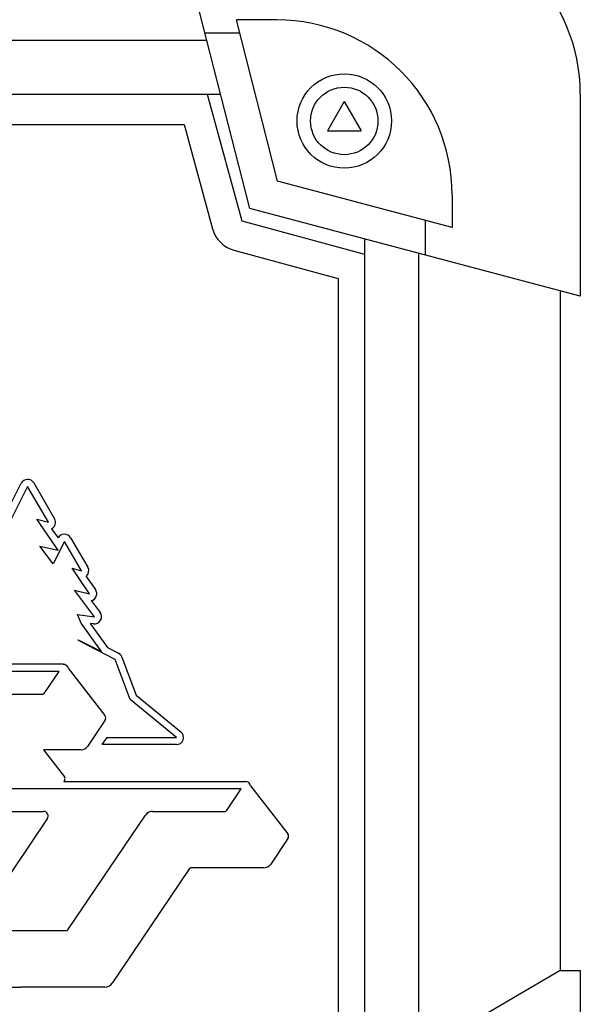
# Model space of a CAD drawing. Units: inches. Extents: x 1994 to 2399, y 93 to 372.
# Drawn here: x 2145 to 2166, y 172 to 209 of the extents above; entities that cross this region are included whole.
import ezdxf

# ---------------------------------------------------------------- set-up
doc = ezdxf.new("R2010")
doc.units = ezdxf.units.IN

msp = doc.modelspace()

# ---------------------------------------------------------------- linework, layer by layer
at = {"color": 3}
for p, q in [((2153.471, 201.83), (2150.721, 212.58)), ((2154.471, 208.83), (2152.971, 208.83)), ((2154.501, 202.85), (2152.971, 208.83)), ((2153.099, 208.33), (2151.809, 208.33)), ((2110.57, 208.08), (2151.873, 208.08)), ((2110.059, 206.08), (2152.384, 206.08)), ((2165.721, 206.08), (2165.721, 198.58)), ((2160.971, 201.133), (2154.501, 202.85)), ((2160.971, 202.33), (2160.971, 201.133)), ((2165.721, 198.58), (2153.471, 201.83)), ((2159.971, 201.399), (2159.971, 200.105)), ((2157.721, 200.702), (2157.721, 169.325)), ((2159.721, 200.172), (2159.721, 170.498)), ((2164.971, 198.779), (2164.971, 173.58)), ((2164.971, 173.58), (2153.471, 166.83)), ((2164.971, 173.58), (2165.721, 173.58)), ((2165.721, 173.58), (2165.721, 150.08))]:
    msp.add_line(p, q, dxfattribs=at)
at = {"color": 7}
for p, q in [((2110.551, 206.076), (2151.892, 206.076)), ((2151.892, 206.076), (2153.173, 201.378)), ((2156.971, 205.802), (2156.346, 204.719)), ((2156.971, 205.802), (2157.596, 204.719)), ((2111.41, 204.951), (2151.033, 204.951)), ((2151.033, 204.951), (2152.088, 201.082)), ((2156.346, 204.719), (2157.596, 204.719)), ((2153.173, 201.378), (2157.721, 200.138)), ((2152.877, 200.293), (2156.746, 199.237)), ((2156.746, 199.237), (2156.746, 169.995)), ((2144.426, 190.509), (2144.993, 191.644)), ((2145.23, 191.525), (2144.541, 190.147)), ((2146.005, 190.199), (2145.23, 191.525)), ((2145.458, 191.659), (2146.233, 190.332)), ((2146.365, 189.163), (2145.574, 190.319)), ((2145.574, 190.319), (2146.005, 190.199)), ((2146.12, 189.961), (2146.365, 189.618)), ((2146.597, 189.492), (2146.181, 188.659)), ((2147.234, 188.402), (2146.597, 189.492)), ((2146.826, 189.625), (2147.462, 188.536)), ((2146.181, 188.659), (2145.688, 189.318)), ((2145.688, 189.318), (2146.365, 189.163)), ((2147.53, 187.552), (2146.88, 188.501)), ((2146.88, 188.501), (2147.234, 188.402)), ((2147.396, 188.193), (2147.745, 187.706)), ((2147.708, 186.698), (2146.974, 187.679)), ((2146.974, 187.679), (2147.53, 187.552)), ((2147.592, 187.295), (2147.92, 186.856)), ((2147.215, 186.455), (2147.086, 186.775)), ((2147.086, 186.775), (2147.708, 186.698)), ((2147.975, 185.407), (2147.215, 186.455)), ((2147.545, 186.451), (2148.189, 185.562)), ((2147.121, 185.816), (2147.107, 185.843)), ((2147.107, 185.843), (2147.975, 185.407)), ((2148.482, 185.112), (2147.121, 185.816)), ((2148.189, 185.562), (2148.603, 185.347)), ((2149.032, 183.625), (2148.482, 185.112)), ((2148.73, 185.203), (2149.255, 183.785)), ((2146.549, 184.932), (2137.084, 184.932)), ((2146.732, 184.789), (2148.097, 183.031)), ((2146.395, 184.667), (2137.084, 184.667)), ((2145.84, 183.847), (2146.395, 184.667)), ((2140.201, 183.827), (2145.804, 183.827)), ((2149.255, 183.785), (2150.916, 182.423)), ((2150.748, 182.219), (2149.032, 183.625)), ((2148.1, 182.845), (2147.454, 181.891)), ((2148, 181.954), (2148.179, 182.219)), ((2148.179, 182.219), (2150.748, 182.219)), ((2150.748, 181.954), (2148, 181.954)), ((2147.216, 181.763), (2145.817, 181.763)), ((2145.817, 181.763), (2146.596, 180.759)), ((2146.6, 180.628), (2146.572, 180.586)), ((2146.572, 180.586), (2153.308, 180.586)), ((2153.491, 180.431), (2154.877, 178.646)), ((2153.152, 180.321), (2143.843, 180.321)), ((2152.599, 179.501), (2153.152, 180.321)), ((2143.253, 179.481), (2145.806, 179.481)), ((2146.72, 175.081), (2149.597, 179.343)), ((2149.863, 179.481), (2152.563, 179.481)), ((2145.957, 179.198), (2143.161, 175.059)), ((2154.882, 178.471), (2154.244, 177.524)), ((2151.237, 177.358), (2148.364, 173.104)), ((2153.974, 177.38), (2151.274, 177.38)), ((2143.161, 175.059), (2146.681, 175.059)), ((2144.976, 172.953), (2136.825, 172.953)), ((2148.093, 172.958), (2144.976, 172.958)), ((2144.976, 172.958), (2144.976, 172.953))]:
    msp.add_line(p, q, dxfattribs=at)
for radius in [1.75, 1.25]:
    msp.add_circle((2156.971, 205.08), radius, dxfattribs=at)
at = {"color": 3}
for centre in [(2159.221, 206.08), (2154.471, 202.33)]:
    msp.add_arc(centre, 6.5, 0, 90, dxfattribs=at)
at = {"color": 7}
for centre, radius, start, end in [((2153.174, 201.378), 1.125, 195.2568, 254.7432), ((2145.23, 191.525), 0.265, 30.3149, 153.4186), ((2146.005, 190.199), 0.264, 295.7626, 30.3232), ((2146.597, 189.492), 0.265, 30.3068, 151.4069), ((2147.234, 188.402), 0.265, 307.817, 30.3233), ((2147.53, 187.552), 0.265, 283.5312, 35.5804), ((2147.708, 186.698), 0.265, 262.9543, 36.7941), ((2148.482, 185.112), 0.264, 20.2816, 62.6637), ((2146.557, 184.753), 0.179, 11.6427, 92.6963), ((2145.787, 183.899), 0.0747, 283.0355, 315.0272), ((2147.964, 182.936), 0.163, 326.216, 35.7486), ((2150.748, 182.219), 0.265, 269.9923, 50.6761), ((2147.204, 182.071), 0.308, 272.1038, 324.2421), ((2146.507, 180.69), 0.112, 325.9611, 37.8622), ((2153.317, 180.41), 0.176, 6.8261, 93.0255), ((2145.816, 179.304), 0.177, 322.8779, 93.104), ((2149.868, 179.147), 0.334, 90.865, 144.1249), ((2152.541, 179.561), 0.0829, 284.8451, 313.9092), ((2154.759, 178.554), 0.149, 325.9535, 37.8723), ((2153.959, 177.733), 0.353, 272.5245, 323.7269), ((2151.284, 177.321), 0.0596, 99.0572, 141.8178), ((2146.664, 175.133), 0.0762, 283.5279, 317.2901), ((2148.078, 173.312), 0.354, 272.5208, 323.9939)]:
    msp.add_arc(centre, radius, start, end, dxfattribs=at)
for points in [[(2147.675, 186.435), (2147.675, 186.435), (2147.545, 186.451), (2147.545, 186.451)], [(2148.189, 185.562), (2148.19, 185.562), (2148.19, 185.561), (2148.191, 185.56)], [(2147.454, 181.89), (2147.454, 181.89), (2147.454, 181.891), (2147.454, 181.891)], [(2147.454, 181.891), (2147.454, 181.891), (2147.454, 181.891), (2147.454, 181.891)], [(2147.454, 181.891), (2147.454, 181.891), (2147.454, 181.891), (2147.454, 181.891)], [(2147.454, 181.89), (2147.454, 181.89), (2147.454, 181.89), (2147.454, 181.89)]]:
    msp.add_open_spline(points, degree=3, dxfattribs=at)

doc.saveas('drawing.dxf')
